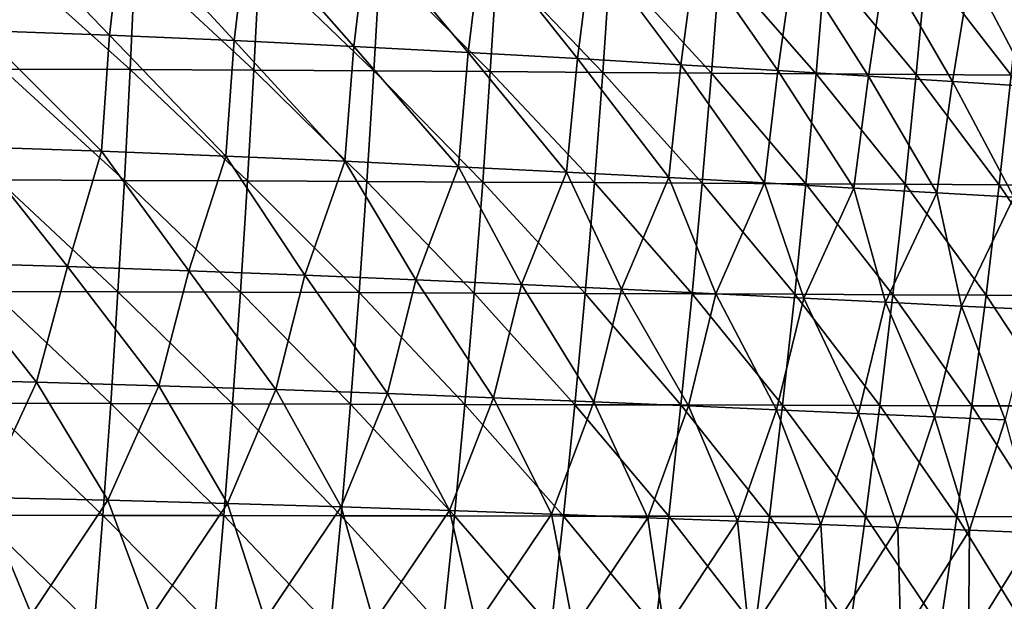
# Model space of a CAD drawing. Units: millimetres. Extents: x -158 to 158, y -540 to 0.
# Drawn here: x 43 to 85, y -414 to -389 of the extents above; entities that cross this region are included whole.
import ezdxf

# ---------------------------------------------------------------- set-up
doc = ezdxf.new("R2010")
doc.units = ezdxf.units.MM
doc.header["$LTSCALE"] = 81.481481
doc.layers.add('127', color=7, linetype='CONTINUOUS')
doc.layers.add('32', color=7, linetype='CONTINUOUS')

msp = doc.modelspace()

# ---------------------------------------------------------------- linework, layer by layer
at = {"layer": '127', "linetype": 'CONTINUOUS'}
for points in [[(46.477, -389.521, 133.885), (40.941, -389.314, 135.945), (41.521, -384.373, 138.703), (46.477, -389.521, 133.885)], [(47.049, -384.603, 136.54), (46.477, -389.521, 133.885), (41.521, -384.373, 138.703), (47.049, -384.603, 136.54)], [(51.796, -389.752, 131.554), (46.477, -389.521, 133.885), (47.049, -384.603, 136.54), (51.796, -389.752, 131.554)], [(52.366, -384.857, 134.098), (51.796, -389.752, 131.554), (47.049, -384.603, 136.54), (52.366, -384.857, 134.098)], [(56.898, -389.999, 128.967), (51.796, -389.752, 131.554), (52.366, -384.857, 134.098), (56.898, -389.999, 128.967)], [(57.474, -385.13, 131.393), (56.898, -389.999, 128.967), (52.366, -384.857, 134.098), (57.474, -385.13, 131.393)], [(61.773, -390.258, 126.136), (56.898, -389.999, 128.967), (57.474, -385.13, 131.393), (61.773, -390.258, 126.136)], [(62.364, -385.415, 128.441), (61.773, -390.258, 126.136), (57.474, -385.13, 131.393), (62.364, -385.415, 128.441)], [(66.424, -390.519, 123.072), (61.773, -390.258, 126.136), (62.364, -385.415, 128.441), (66.424, -390.519, 123.072)], [(67.039, -385.701, 125.252), (66.424, -390.519, 123.072), (62.364, -385.415, 128.441), (67.039, -385.701, 125.252)], [(70.834, -390.777, 119.792), (66.424, -390.519, 123.072), (67.039, -385.701, 125.252), (70.834, -390.777, 119.792)], [(71.481, -385.985, 121.846), (70.834, -390.777, 119.792), (67.039, -385.701, 125.252), (71.481, -385.985, 121.846)], [(74.973, -391.03, 116.319), (70.834, -390.777, 119.792), (71.481, -385.985, 121.846), (74.973, -391.03, 116.319)], [(75.654, -386.263, 118.25), (74.973, -391.03, 116.319), (71.481, -385.985, 121.846), (75.654, -386.263, 118.25)], [(78.831, -391.272, 112.657), (74.973, -391.03, 116.319), (75.654, -386.263, 118.25), (78.831, -391.272, 112.657)], [(79.551, -386.531, 114.465), (78.831, -391.272, 112.657), (75.654, -386.263, 118.25), (79.551, -386.531, 114.465)], [(82.425, -391.499, 108.789), (78.831, -391.272, 112.657), (79.551, -386.531, 114.465), (82.425, -391.499, 108.789)], [(83.188, -386.781, 110.476), (82.425, -391.499, 108.789), (79.551, -386.531, 114.465), (83.188, -386.781, 110.476)], [(85.771, -391.705, 104.704), (82.425, -391.499, 108.789), (83.188, -386.781, 110.476), (85.771, -391.705, 104.704)], [(86.579, -387.009, 106.27), (85.771, -391.705, 104.704), (83.188, -386.781, 110.476), (86.579, -387.009, 106.27)], [(46.139, -394.47, 131.251), (40.619, -394.284, 133.223), (40.941, -389.314, 135.945), (46.139, -394.47, 131.251)], [(46.477, -389.521, 133.885), (46.139, -394.47, 131.251), (40.941, -389.314, 135.945), (46.477, -389.521, 133.885)], [(51.437, -394.676, 129.017), (46.139, -394.47, 131.251), (46.477, -389.521, 133.885), (51.437, -394.676, 129.017)], [(51.796, -389.752, 131.554), (51.437, -394.676, 129.017), (46.477, -389.521, 133.885), (51.796, -389.752, 131.554)], [(56.511, -394.898, 126.533), (51.437, -394.676, 129.017), (51.796, -389.752, 131.554), (56.511, -394.898, 126.533)], [(56.898, -389.999, 128.967), (56.511, -394.898, 126.533), (51.796, -389.752, 131.554), (56.898, -389.999, 128.967)], [(61.351, -395.131, 123.814), (56.511, -394.898, 126.533), (56.898, -389.999, 128.967), (61.351, -395.131, 123.814)], [(61.773, -390.258, 126.136), (61.351, -395.131, 123.814), (56.898, -389.999, 128.967), (61.773, -390.258, 126.136)], [(65.958, -395.365, 120.864), (61.351, -395.131, 123.814), (61.773, -390.258, 126.136), (65.958, -395.365, 120.864)], [(66.424, -390.519, 123.072), (65.958, -395.365, 120.864), (61.773, -390.258, 126.136), (66.424, -390.519, 123.072)], [(70.318, -395.596, 117.7), (65.958, -395.365, 120.864), (66.424, -390.519, 123.072), (70.318, -395.596, 117.7)], [(70.834, -390.777, 119.792), (70.318, -395.596, 117.7), (66.424, -390.519, 123.072), (70.834, -390.777, 119.792)], [(74.404, -395.822, 114.344), (70.318, -395.596, 117.7), (70.834, -390.777, 119.792), (74.404, -395.822, 114.344)], [(74.973, -391.03, 116.319), (74.404, -395.822, 114.344), (70.834, -390.777, 119.792), (74.973, -391.03, 116.319)], [(78.208, -396.038, 110.797), (74.404, -395.822, 114.344), (74.973, -391.03, 116.319), (78.208, -396.038, 110.797)], [(78.831, -391.272, 112.657), (78.208, -396.038, 110.797), (74.973, -391.03, 116.319), (78.831, -391.272, 112.657)], [(81.745, -396.24, 107.044), (78.208, -396.038, 110.797), (78.831, -391.272, 112.657), (81.745, -396.24, 107.044)], [(82.425, -391.499, 108.789), (81.745, -396.24, 107.044), (78.831, -391.272, 112.657), (82.425, -391.499, 108.789)], [(85.033, -396.423, 103.072), (81.745, -396.24, 107.044), (82.425, -391.499, 108.789), (85.033, -396.423, 103.072)], [(85.771, -391.705, 104.704), (85.033, -396.423, 103.072), (82.425, -391.499, 108.789), (85.771, -391.705, 104.704)], [(44.683, -399.39, 129.149), (39.3, -399.235, 130.938), (40.619, -394.284, 133.223), (44.683, -399.39, 129.149)], [(46.139, -394.47, 131.251), (44.683, -399.39, 129.149), (40.619, -394.284, 133.223), (46.139, -394.47, 131.251)], [(49.854, -399.564, 127.119), (44.683, -399.39, 129.149), (46.139, -394.47, 131.251), (49.854, -399.564, 127.119)], [(51.437, -394.676, 129.017), (49.854, -399.564, 127.119), (46.139, -394.47, 131.251), (51.437, -394.676, 129.017)], [(54.808, -399.752, 124.858), (49.854, -399.564, 127.119), (51.437, -394.676, 129.017), (54.808, -399.752, 124.858)], [(56.511, -394.898, 126.533), (54.808, -399.752, 124.858), (51.437, -394.676, 129.017), (56.511, -394.898, 126.533)], [(59.539, -399.95, 122.376), (54.808, -399.752, 124.858), (56.511, -394.898, 126.533), (59.539, -399.95, 122.376)], [(61.351, -395.131, 123.814), (59.539, -399.95, 122.376), (56.511, -394.898, 126.533), (61.351, -395.131, 123.814)], [(64.04, -400.152, 119.681), (59.539, -399.95, 122.376), (61.351, -395.131, 123.814), (64.04, -400.152, 119.681)], [(65.958, -395.365, 120.864), (64.04, -400.152, 119.681), (61.351, -395.131, 123.814), (65.958, -395.365, 120.864)], [(68.31, -400.351, 116.781), (64.04, -400.152, 119.681), (65.958, -395.365, 120.864), (68.31, -400.351, 116.781)], [(70.318, -395.596, 117.7), (68.31, -400.351, 116.781), (65.958, -395.365, 120.864), (70.318, -395.596, 117.7)], [(72.326, -400.547, 113.691), (68.31, -400.351, 116.781), (70.318, -395.596, 117.7), (72.326, -400.547, 113.691)], [(74.404, -395.822, 114.344), (72.326, -400.547, 113.691), (70.318, -395.596, 117.7), (74.404, -395.822, 114.344)], [(76.074, -400.736, 110.425), (72.326, -400.547, 113.691), (74.404, -395.822, 114.344), (76.074, -400.736, 110.425)], [(78.208, -396.038, 110.797), (76.074, -400.736, 110.425), (74.404, -395.822, 114.344), (78.208, -396.038, 110.797)], [(79.563, -400.914, 106.969), (76.074, -400.736, 110.425), (78.208, -396.038, 110.797), (79.563, -400.914, 106.969)], [(81.745, -396.24, 107.044), (79.563, -400.914, 106.969), (78.208, -396.038, 110.797), (81.745, -396.24, 107.044)], [(82.808, -401.078, 103.31), (79.563, -400.914, 106.969), (81.745, -396.24, 107.044), (82.808, -401.078, 103.31)], [(85.033, -396.423, 103.072), (82.808, -401.078, 103.31), (81.745, -396.24, 107.044), (85.033, -396.423, 103.072)], [(85.828, -401.225, 99.437), (82.808, -401.078, 103.31), (85.033, -396.423, 103.072), (85.828, -401.225, 99.437)], [(43.359, -404.323, 127.075), (37.927, -404.191, 128.76), (39.3, -399.235, 130.938), (43.359, -404.323, 127.075)], [(44.683, -399.39, 129.149), (43.359, -404.323, 127.075), (39.3, -399.235, 130.938), (44.683, -399.39, 129.149)], [(48.574, -404.472, 125.154), (43.359, -404.323, 127.075), (44.683, -399.39, 129.149), (48.574, -404.472, 125.154)], [(49.854, -399.564, 127.119), (48.574, -404.472, 125.154), (44.683, -399.39, 129.149), (49.854, -399.564, 127.119)], [(53.565, -404.636, 123.004), (48.574, -404.472, 125.154), (49.854, -399.564, 127.119), (53.565, -404.636, 123.004)], [(54.808, -399.752, 124.858), (53.565, -404.636, 123.004), (49.854, -399.564, 127.119), (54.808, -399.752, 124.858)], [(58.326, -404.808, 120.634), (53.565, -404.636, 123.004), (54.808, -399.752, 124.858), (58.326, -404.808, 120.634)], [(59.539, -399.95, 122.376), (58.326, -404.808, 120.634), (54.808, -399.752, 124.858), (59.539, -399.95, 122.376)], [(62.849, -404.985, 118.053), (58.326, -404.808, 120.634), (59.539, -399.95, 122.376), (62.849, -404.985, 118.053)], [(64.04, -400.152, 119.681), (62.849, -404.985, 118.053), (59.539, -399.95, 122.376), (64.04, -400.152, 119.681)], [(67.132, -405.161, 115.264), (62.849, -404.985, 118.053), (64.04, -400.152, 119.681), (67.132, -405.161, 115.264)], [(68.31, -400.351, 116.781), (67.132, -405.161, 115.264), (64.04, -400.152, 119.681), (68.31, -400.351, 116.781)], [(71.158, -405.333, 112.283), (67.132, -405.161, 115.264), (68.31, -400.351, 116.781), (71.158, -405.333, 112.283)], [(72.326, -400.547, 113.691), (71.158, -405.333, 112.283), (68.31, -400.351, 116.781), (72.326, -400.547, 113.691)], [(74.914, -405.499, 109.12), (71.158, -405.333, 112.283), (72.326, -400.547, 113.691), (74.914, -405.499, 109.12)], [(76.074, -400.736, 110.425), (74.914, -405.499, 109.12), (72.326, -400.547, 113.691), (76.074, -400.736, 110.425)], [(78.406, -405.657, 105.767), (74.914, -405.499, 109.12), (76.074, -400.736, 110.425), (78.406, -405.657, 105.767)], [(79.563, -400.914, 106.969), (78.406, -405.657, 105.767), (76.074, -400.736, 110.425), (79.563, -400.914, 106.969)], [(81.649, -405.803, 102.209), (78.406, -405.657, 105.767), (79.563, -400.914, 106.969), (81.649, -405.803, 102.209)], [(82.808, -401.078, 103.31), (81.649, -405.803, 102.209), (79.563, -400.914, 106.969), (82.808, -401.078, 103.31)], [(84.662, -405.934, 98.433), (81.649, -405.803, 102.209), (82.808, -401.078, 103.31), (84.662, -405.934, 98.433)], [(85.828, -401.225, 99.437), (84.662, -405.934, 98.433), (82.808, -401.078, 103.31), (85.828, -401.225, 99.437)], [(43.359, -404.323, 127.075), (41.077, -409.233, 125.381), (37.927, -404.191, 128.76), (43.359, -404.323, 127.075)], [(46.403, -409.358, 123.589), (41.077, -409.233, 125.381), (43.359, -404.323, 127.075), (46.403, -409.358, 123.589)], [(48.574, -404.472, 125.154), (46.403, -409.358, 123.589), (43.359, -404.323, 127.075), (48.574, -404.472, 125.154)], [(51.499, -409.496, 121.568), (46.403, -409.358, 123.589), (48.574, -404.472, 125.154), (51.499, -409.496, 121.568)], [(53.565, -404.636, 123.004), (51.499, -409.496, 121.568), (48.574, -404.472, 125.154), (53.565, -404.636, 123.004)], [(56.356, -409.644, 119.325), (51.499, -409.496, 121.568), (53.565, -404.636, 123.004), (56.356, -409.644, 119.325)], [(58.326, -404.808, 120.634), (56.356, -409.644, 119.325), (53.565, -404.636, 123.004), (58.326, -404.808, 120.634)], [(60.965, -409.798, 116.867), (56.356, -409.644, 119.325), (58.326, -404.808, 120.634), (60.965, -409.798, 116.867)], [(62.849, -404.985, 118.053), (60.965, -409.798, 116.867), (58.326, -404.808, 120.634), (62.849, -404.985, 118.053)], [(65.324, -409.951, 114.199), (60.965, -409.798, 116.867), (62.849, -404.985, 118.053), (65.324, -409.951, 114.199)], [(67.132, -405.161, 115.264), (65.324, -409.951, 114.199), (62.849, -404.985, 118.053), (67.132, -405.161, 115.264)], [(69.422, -410.102, 111.331), (65.324, -409.951, 114.199), (67.132, -405.161, 115.264), (69.422, -410.102, 111.331)], [(71.158, -405.333, 112.283), (69.422, -410.102, 111.331), (67.132, -405.161, 115.264), (71.158, -405.333, 112.283)], [(73.246, -410.248, 108.273), (69.422, -410.102, 111.331), (71.158, -405.333, 112.283), (73.246, -410.248, 108.273)], [(74.914, -405.499, 109.12), (73.246, -410.248, 108.273), (71.158, -405.333, 112.283), (74.914, -405.499, 109.12)], [(76.798, -410.388, 105.022), (73.246, -410.248, 108.273), (74.914, -405.499, 109.12), (76.798, -410.388, 105.022)], [(78.406, -405.657, 105.767), (76.798, -410.388, 105.022), (74.914, -405.499, 109.12), (78.406, -405.657, 105.767)], [(80.09, -410.519, 101.564), (76.798, -410.388, 105.022), (78.406, -405.657, 105.767), (80.09, -410.519, 101.564)], [(81.649, -405.803, 102.209), (80.09, -410.519, 101.564), (78.406, -405.657, 105.767), (81.649, -405.803, 102.209)], [(83.141, -410.638, 97.885), (80.09, -410.519, 101.564), (81.649, -405.803, 102.209), (83.141, -410.638, 97.885)], [(84.662, -405.934, 98.433), (83.141, -410.638, 97.885), (81.649, -405.803, 102.209), (84.662, -405.934, 98.433)], [(85.975, -410.743, 93.973), (83.141, -410.638, 97.885), (84.662, -405.934, 98.433), (85.975, -410.743, 93.973)], [(43.146, -414.224, 122.408), (37.826, -414.127, 123.986), (41.077, -409.233, 125.381), (43.146, -414.224, 122.408)], [(46.403, -409.358, 123.589), (43.146, -414.224, 122.408), (41.077, -409.233, 125.381), (46.403, -409.358, 123.589)], [(48.245, -414.333, 120.611), (43.146, -414.224, 122.408), (46.403, -409.358, 123.589), (48.245, -414.333, 120.611)], [(51.499, -409.496, 121.568), (48.245, -414.333, 120.611), (46.403, -409.358, 123.589), (51.499, -409.496, 121.568)], [(53.114, -414.452, 118.602), (48.245, -414.333, 120.611), (51.499, -409.496, 121.568), (53.114, -414.452, 118.602)], [(56.356, -409.644, 119.325), (53.114, -414.452, 118.602), (51.499, -409.496, 121.568), (56.356, -409.644, 119.325)], [(57.743, -414.578, 116.386), (53.114, -414.452, 118.602), (56.356, -409.644, 119.325), (57.743, -414.578, 116.386)], [(60.965, -409.798, 116.867), (57.743, -414.578, 116.386), (56.356, -409.644, 119.325), (60.965, -409.798, 116.867)], [(62.127, -414.706, 113.969), (57.743, -414.578, 116.386), (60.965, -409.798, 116.867), (62.127, -414.706, 113.969)], [(65.324, -409.951, 114.199), (62.127, -414.706, 113.969), (60.965, -409.798, 116.867), (65.324, -409.951, 114.199)], [(66.261, -414.833, 111.355), (62.127, -414.706, 113.969), (65.324, -409.951, 114.199), (66.261, -414.833, 111.355)], [(69.422, -410.102, 111.331), (66.261, -414.833, 111.355), (65.324, -409.951, 114.199), (69.422, -410.102, 111.331)], [(70.137, -414.958, 108.553), (66.261, -414.833, 111.355), (69.422, -410.102, 111.331), (70.137, -414.958, 108.553)], [(73.246, -410.248, 108.273), (70.137, -414.958, 108.553), (69.422, -410.102, 111.331), (73.246, -410.248, 108.273)], [(73.749, -415.078, 105.566), (70.137, -414.958, 108.553), (73.246, -410.248, 108.273), (73.749, -415.078, 105.566)], [(76.798, -410.388, 105.022), (73.749, -415.078, 105.566), (73.246, -410.248, 108.273), (76.798, -410.388, 105.022)], [(77.104, -415.194, 102.386), (73.749, -415.078, 105.566), (76.798, -410.388, 105.022), (77.104, -415.194, 102.386)], [(80.09, -410.519, 101.564), (77.104, -415.194, 102.386), (76.798, -410.388, 105.022), (80.09, -410.519, 101.564)], [(80.213, -415.302, 99), (77.104, -415.194, 102.386), (80.09, -410.519, 101.564), (80.213, -415.302, 99)], [(83.141, -410.638, 97.885), (80.213, -415.302, 99), (80.09, -410.519, 101.564), (83.141, -410.638, 97.885)], [(83.098, -415.402, 95.395), (80.213, -415.302, 99), (83.141, -410.638, 97.885), (83.098, -415.402, 95.395)], [(85.975, -410.743, 93.973), (83.098, -415.402, 95.395), (83.141, -410.638, 97.885), (85.975, -410.743, 93.973)], [(85.78, -415.489, 91.561), (83.098, -415.402, 95.395), (85.975, -410.743, 93.973), (85.78, -415.489, 91.561)]]:
    msp.add_3dface(points, dxfattribs=at)
at = {"layer": '32', "linetype": 'CONTINUOUS'}
for points in [[(41.926, -390.962, 150.335), (47.353, -390.989, 148.524), (42.118, -386.27, 153.248), (41.926, -390.962, 150.335)], [(42.118, -386.27, 153.248), (47.353, -390.989, 148.524), (47.569, -386.302, 151.366), (42.118, -386.27, 153.248)], [(47.353, -390.989, 148.524), (52.628, -391.017, 146.477), (47.569, -386.302, 151.366), (47.353, -390.989, 148.524)], [(47.569, -386.302, 151.366), (52.628, -391.017, 146.477), (52.867, -386.334, 149.24), (47.569, -386.302, 151.366)], [(52.628, -391.017, 146.477), (57.749, -391.045, 144.201), (52.867, -386.334, 149.24), (52.628, -391.017, 146.477)], [(52.867, -386.334, 149.24), (57.749, -391.045, 144.201), (58.012, -386.368, 146.877), (52.867, -386.334, 149.24)], [(57.749, -391.045, 144.201), (62.711, -391.074, 141.701), (58.012, -386.368, 146.877), (57.749, -391.045, 144.201)], [(58.012, -386.368, 146.877), (62.711, -391.074, 141.701), (63.001, -386.403, 144.286), (58.012, -386.368, 146.877)], [(62.711, -391.074, 141.701), (67.509, -391.104, 138.985), (63.001, -386.403, 144.286), (62.711, -391.074, 141.701)], [(63.001, -386.403, 144.286), (67.509, -391.104, 138.985), (67.828, -386.438, 141.475), (63.001, -386.403, 144.286)], [(67.509, -391.104, 138.985), (72.14, -391.134, 136.058), (67.828, -386.438, 141.475), (67.509, -391.104, 138.985)], [(67.828, -386.438, 141.475), (72.14, -391.134, 136.058), (72.492, -386.475, 138.451), (67.828, -386.438, 141.475)], [(72.14, -391.134, 136.058), (76.598, -391.166, 132.925), (72.492, -386.475, 138.451), (72.14, -391.134, 136.058)], [(72.492, -386.475, 138.451), (76.598, -391.166, 132.925), (76.987, -386.513, 135.22), (72.492, -386.475, 138.451)], [(76.598, -391.166, 132.925), (80.864, -391.197, 129.595), (76.987, -386.513, 135.22), (76.598, -391.166, 132.925)], [(76.987, -386.513, 135.22), (80.864, -391.197, 129.595), (81.294, -386.551, 131.793), (76.987, -386.513, 135.22)], [(80.864, -391.197, 129.595), (84.925, -391.227, 126.076), (81.294, -386.551, 131.793), (80.864, -391.197, 129.595)], [(81.294, -386.551, 131.793), (84.925, -391.227, 126.076), (85.398, -386.588, 128.178), (81.294, -386.551, 131.793)], [(41.708, -395.693, 147.557), (47.109, -395.715, 145.814), (41.926, -390.962, 150.335), (41.708, -395.693, 147.557)], [(41.926, -390.962, 150.335), (47.109, -395.715, 145.814), (47.353, -390.989, 148.524), (41.926, -390.962, 150.335)], [(47.109, -395.715, 145.814), (52.359, -395.738, 143.843), (47.353, -390.989, 148.524), (47.109, -395.715, 145.814)], [(47.353, -390.989, 148.524), (52.359, -395.738, 143.843), (52.628, -391.017, 146.477), (47.353, -390.989, 148.524)], [(52.359, -395.738, 143.843), (57.452, -395.76, 141.648), (52.628, -391.017, 146.477), (52.359, -395.738, 143.843)], [(52.628, -391.017, 146.477), (57.452, -395.76, 141.648), (57.749, -391.045, 144.201), (52.628, -391.017, 146.477)], [(57.452, -395.76, 141.648), (62.386, -395.783, 139.235), (57.749, -391.045, 144.201), (57.452, -395.76, 141.648)], [(57.749, -391.045, 144.201), (62.386, -395.783, 139.235), (62.711, -391.074, 141.701), (57.749, -391.045, 144.201)], [(62.386, -395.783, 139.235), (67.152, -395.806, 136.609), (62.711, -391.074, 141.701), (62.386, -395.783, 139.235)], [(62.711, -391.074, 141.701), (67.152, -395.806, 136.609), (67.509, -391.104, 138.985), (62.711, -391.074, 141.701)], [(67.152, -395.806, 136.609), (71.748, -395.83, 133.773), (67.509, -391.104, 138.985), (67.152, -395.806, 136.609)], [(67.509, -391.104, 138.985), (71.748, -395.83, 133.773), (72.14, -391.134, 136.058), (67.509, -391.104, 138.985)], [(71.748, -395.83, 133.773), (76.167, -395.855, 130.733), (72.14, -391.134, 136.058), (71.748, -395.83, 133.773)], [(72.14, -391.134, 136.058), (76.167, -395.855, 130.733), (76.598, -391.166, 132.925), (72.14, -391.134, 136.058)], [(76.167, -395.855, 130.733), (80.393, -395.879, 127.496), (76.598, -391.166, 132.925), (76.167, -395.855, 130.733)], [(76.598, -391.166, 132.925), (80.393, -395.879, 127.496), (80.864, -391.197, 129.595), (76.598, -391.166, 132.925)], [(80.393, -395.879, 127.496), (84.41, -395.902, 124.068), (80.864, -391.197, 129.595), (80.393, -395.879, 127.496)], [(80.864, -391.197, 129.595), (84.41, -395.902, 124.068), (84.925, -391.227, 126.076), (80.864, -391.197, 129.595)], [(84.41, -395.902, 124.068), (88.213, -395.924, 120.449), (84.925, -391.227, 126.076), (84.41, -395.902, 124.068)], [(41.463, -400.451, 144.912), (46.836, -400.468, 143.233), (41.708, -395.693, 147.557), (41.463, -400.451, 144.912)], [(41.708, -395.693, 147.557), (46.836, -400.468, 143.233), (47.109, -395.715, 145.814), (41.708, -395.693, 147.557)], [(46.836, -400.468, 143.233), (52.056, -400.485, 141.333), (47.109, -395.715, 145.814), (46.836, -400.468, 143.233)], [(47.109, -395.715, 145.814), (52.056, -400.485, 141.333), (52.359, -395.738, 143.843), (47.109, -395.715, 145.814)], [(52.056, -400.485, 141.333), (57.12, -400.501, 139.215), (52.359, -395.738, 143.843), (52.056, -400.485, 141.333)], [(52.359, -395.738, 143.843), (57.12, -400.501, 139.215), (57.452, -395.76, 141.648), (52.359, -395.738, 143.843)], [(57.12, -400.501, 139.215), (62.022, -400.518, 136.884), (57.452, -395.76, 141.648), (57.12, -400.501, 139.215)], [(57.452, -395.76, 141.648), (62.022, -400.518, 136.884), (62.386, -395.783, 139.235), (57.452, -395.76, 141.648)], [(62.022, -400.518, 136.884), (66.755, -400.536, 134.343), (62.386, -395.783, 139.235), (62.022, -400.518, 136.884)], [(62.386, -395.783, 139.235), (66.755, -400.536, 134.343), (67.152, -395.806, 136.609), (62.386, -395.783, 139.235)], [(66.755, -400.536, 134.343), (71.315, -400.553, 131.594), (67.152, -395.806, 136.609), (66.755, -400.536, 134.343)], [(67.152, -395.806, 136.609), (71.315, -400.553, 131.594), (71.748, -395.83, 133.773), (67.152, -395.806, 136.609)], [(71.315, -400.553, 131.594), (75.694, -400.571, 128.642), (71.748, -395.83, 133.773), (71.315, -400.553, 131.594)], [(71.748, -395.83, 133.773), (75.694, -400.571, 128.642), (76.167, -395.855, 130.733), (71.748, -395.83, 133.773)], [(75.694, -400.571, 128.642), (79.877, -400.588, 125.492), (76.167, -395.855, 130.733), (75.694, -400.571, 128.642)], [(76.167, -395.855, 130.733), (79.877, -400.588, 125.492), (80.393, -395.879, 127.496), (76.167, -395.855, 130.733)], [(79.877, -400.588, 125.492), (83.852, -400.604, 122.151), (80.393, -395.879, 127.496), (79.877, -400.588, 125.492)], [(80.393, -395.879, 127.496), (83.852, -400.604, 122.151), (84.41, -395.902, 124.068), (80.393, -395.879, 127.496)], [(83.852, -400.604, 122.151), (87.611, -400.62, 118.617), (84.41, -395.902, 124.068), (83.852, -400.604, 122.151)], [(84.41, -395.902, 124.068), (87.611, -400.62, 118.617), (88.213, -395.924, 120.449), (84.41, -395.902, 124.068)], [(41.191, -405.223, 142.397), (46.532, -405.235, 140.778), (41.463, -400.451, 144.912), (41.191, -405.223, 142.397)], [(41.463, -400.451, 144.912), (46.532, -405.235, 140.778), (46.836, -400.468, 143.233), (41.463, -400.451, 144.912)], [(46.532, -405.235, 140.778), (51.721, -405.246, 138.945), (46.836, -400.468, 143.233), (46.532, -405.235, 140.778)], [(46.836, -400.468, 143.233), (51.721, -405.246, 138.945), (52.056, -400.485, 141.333), (46.836, -400.468, 143.233)], [(51.721, -405.246, 138.945), (56.752, -405.258, 136.9), (52.056, -400.485, 141.333), (51.721, -405.246, 138.945)], [(52.056, -400.485, 141.333), (56.752, -405.258, 136.9), (57.12, -400.501, 139.215), (52.056, -400.485, 141.333)], [(56.752, -405.258, 136.9), (61.62, -405.269, 134.645), (57.12, -400.501, 139.215), (56.752, -405.258, 136.9)], [(57.12, -400.501, 139.215), (61.62, -405.269, 134.645), (62.022, -400.518, 136.884), (57.12, -400.501, 139.215)], [(61.62, -405.269, 134.645), (66.317, -405.281, 132.184), (62.022, -400.518, 136.884), (61.62, -405.269, 134.645)], [(62.022, -400.518, 136.884), (66.317, -405.281, 132.184), (66.755, -400.536, 134.343), (62.022, -400.518, 136.884)], [(66.317, -405.281, 132.184), (70.839, -405.292, 129.517), (66.755, -400.536, 134.343), (66.317, -405.281, 132.184)], [(66.755, -400.536, 134.343), (70.839, -405.292, 129.517), (71.315, -400.553, 131.594), (66.755, -400.536, 134.343)], [(70.839, -405.292, 129.517), (75.176, -405.304, 126.648), (71.315, -400.553, 131.594), (70.839, -405.292, 129.517)], [(71.315, -400.553, 131.594), (75.176, -405.304, 126.648), (75.694, -400.571, 128.642), (71.315, -400.553, 131.594)], [(75.176, -405.304, 126.648), (79.317, -405.315, 123.581), (75.694, -400.571, 128.642), (75.176, -405.304, 126.648)], [(75.694, -400.571, 128.642), (79.317, -405.315, 123.581), (79.877, -400.588, 125.492), (75.694, -400.571, 128.642)], [(79.317, -405.315, 123.581), (83.248, -405.325, 120.321), (79.877, -400.588, 125.492), (79.317, -405.315, 123.581)], [(79.877, -400.588, 125.492), (83.248, -405.325, 120.321), (83.852, -400.604, 122.151), (79.877, -400.588, 125.492)], [(83.248, -405.325, 120.321), (86.963, -405.334, 116.866), (83.852, -400.604, 122.151), (83.248, -405.325, 120.321)], [(83.852, -400.604, 122.151), (86.963, -405.334, 116.866), (87.611, -400.62, 118.617), (83.852, -400.604, 122.151)], [(40.889, -409.999, 140.008), (46.196, -410.006, 138.445), (41.191, -405.223, 142.397), (40.889, -409.999, 140.008)], [(41.191, -405.223, 142.397), (46.196, -410.006, 138.445), (46.532, -405.235, 140.778), (41.191, -405.223, 142.397)], [(46.196, -410.006, 138.445), (51.35, -410.013, 136.674), (46.532, -405.235, 140.778), (46.196, -410.006, 138.445)], [(46.532, -405.235, 140.778), (51.35, -410.013, 136.674), (51.721, -405.246, 138.945), (46.532, -405.235, 140.778)], [(51.35, -410.013, 136.674), (56.346, -410.02, 134.697), (51.721, -405.246, 138.945), (51.35, -410.013, 136.674)], [(51.721, -405.246, 138.945), (56.346, -410.02, 134.697), (56.752, -405.258, 136.9), (51.721, -405.246, 138.945)], [(56.346, -410.02, 134.697), (61.178, -410.026, 132.514), (56.752, -405.258, 136.9), (56.346, -410.02, 134.697)], [(56.752, -405.258, 136.9), (61.178, -410.026, 132.514), (61.62, -405.269, 134.645), (56.752, -405.258, 136.9)], [(61.178, -410.026, 132.514), (65.837, -410.032, 130.128), (61.62, -405.269, 134.645), (61.178, -410.026, 132.514)], [(61.62, -405.269, 134.645), (65.837, -410.032, 130.128), (66.317, -405.281, 132.184), (61.62, -405.269, 134.645)], [(65.837, -410.032, 130.128), (70.318, -410.039, 127.539), (66.317, -405.281, 132.184), (65.837, -410.032, 130.128)], [(66.317, -405.281, 132.184), (70.318, -410.039, 127.539), (70.839, -405.292, 129.517), (66.317, -405.281, 132.184)], [(70.318, -410.039, 127.539), (74.612, -410.045, 124.747), (70.839, -405.292, 129.517), (70.318, -410.039, 127.539)], [(70.839, -405.292, 129.517), (74.612, -410.045, 124.747), (75.176, -405.304, 126.648), (70.839, -405.292, 129.517)], [(74.612, -410.045, 124.747), (78.709, -410.051, 121.759), (75.176, -405.304, 126.648), (74.612, -410.045, 124.747)], [(75.176, -405.304, 126.648), (78.709, -410.051, 121.759), (79.317, -405.315, 123.581), (75.176, -405.304, 126.648)], [(78.709, -410.051, 121.759), (82.597, -410.056, 118.574), (79.317, -405.315, 123.581), (78.709, -410.051, 121.759)], [(79.317, -405.315, 123.581), (82.597, -410.056, 118.574), (83.248, -405.325, 120.321), (79.317, -405.315, 123.581)], [(82.597, -410.056, 118.574), (86.27, -410.061, 115.194), (83.248, -405.325, 120.321), (82.597, -410.056, 118.574)], [(83.248, -405.325, 120.321), (86.27, -410.061, 115.194), (86.963, -405.334, 116.866), (83.248, -405.325, 120.321)], [(40.558, -414.773, 137.739), (45.827, -414.776, 136.228), (40.889, -409.999, 140.008), (40.558, -414.773, 137.739)], [(40.889, -409.999, 140.008), (45.827, -414.776, 136.228), (46.196, -410.006, 138.445), (40.889, -409.999, 140.008)], [(45.827, -414.776, 136.228), (50.943, -414.779, 134.516), (46.196, -410.006, 138.445), (45.827, -414.776, 136.228)], [(46.196, -410.006, 138.445), (50.943, -414.779, 134.516), (51.35, -410.013, 136.674), (46.196, -410.006, 138.445)], [(50.943, -414.779, 134.516), (55.901, -414.781, 132.602), (51.35, -410.013, 136.674), (50.943, -414.779, 134.516)], [(51.35, -410.013, 136.674), (55.901, -414.781, 132.602), (56.346, -410.02, 134.697), (51.35, -410.013, 136.674)], [(55.901, -414.781, 132.602), (60.693, -414.784, 130.486), (56.346, -410.02, 134.697), (55.901, -414.781, 132.602)], [(56.346, -410.02, 134.697), (60.693, -414.784, 130.486), (61.178, -410.026, 132.514), (56.346, -410.02, 134.697)], [(60.693, -414.784, 130.486), (65.311, -414.786, 128.17), (61.178, -410.026, 132.514), (60.693, -414.784, 130.486)], [(61.178, -410.026, 132.514), (65.311, -414.786, 128.17), (65.837, -410.032, 130.128), (61.178, -410.026, 132.514)], [(65.311, -414.786, 128.17), (69.75, -414.789, 125.652), (65.837, -410.032, 130.128), (65.311, -414.786, 128.17)], [(65.837, -410.032, 130.128), (69.75, -414.789, 125.652), (70.318, -410.039, 127.539), (65.837, -410.032, 130.128)], [(69.75, -414.789, 125.652), (74, -414.791, 122.935), (70.318, -410.039, 127.539), (69.75, -414.789, 125.652)], [(70.318, -410.039, 127.539), (74, -414.791, 122.935), (74.612, -410.045, 124.747), (70.318, -410.039, 127.539)], [(74, -414.791, 122.935), (78.052, -414.793, 120.019), (74.612, -410.045, 124.747), (74, -414.791, 122.935)], [(74.612, -410.045, 124.747), (78.052, -414.793, 120.019), (78.709, -410.051, 121.759), (74.612, -410.045, 124.747)], [(78.052, -414.793, 120.019), (81.898, -414.795, 116.905), (78.709, -410.051, 121.759), (78.052, -414.793, 120.019)], [(78.709, -410.051, 121.759), (81.898, -414.795, 116.905), (82.597, -410.056, 118.574), (78.709, -410.051, 121.759)], [(81.898, -414.795, 116.905), (85.528, -414.796, 113.594), (82.597, -410.056, 118.574), (81.898, -414.795, 116.905)], [(82.597, -410.056, 118.574), (85.528, -414.796, 113.594), (86.27, -410.061, 115.194), (82.597, -410.056, 118.574)]]:
    msp.add_3dface(points, dxfattribs=at)

doc.saveas('drawing.dxf')
